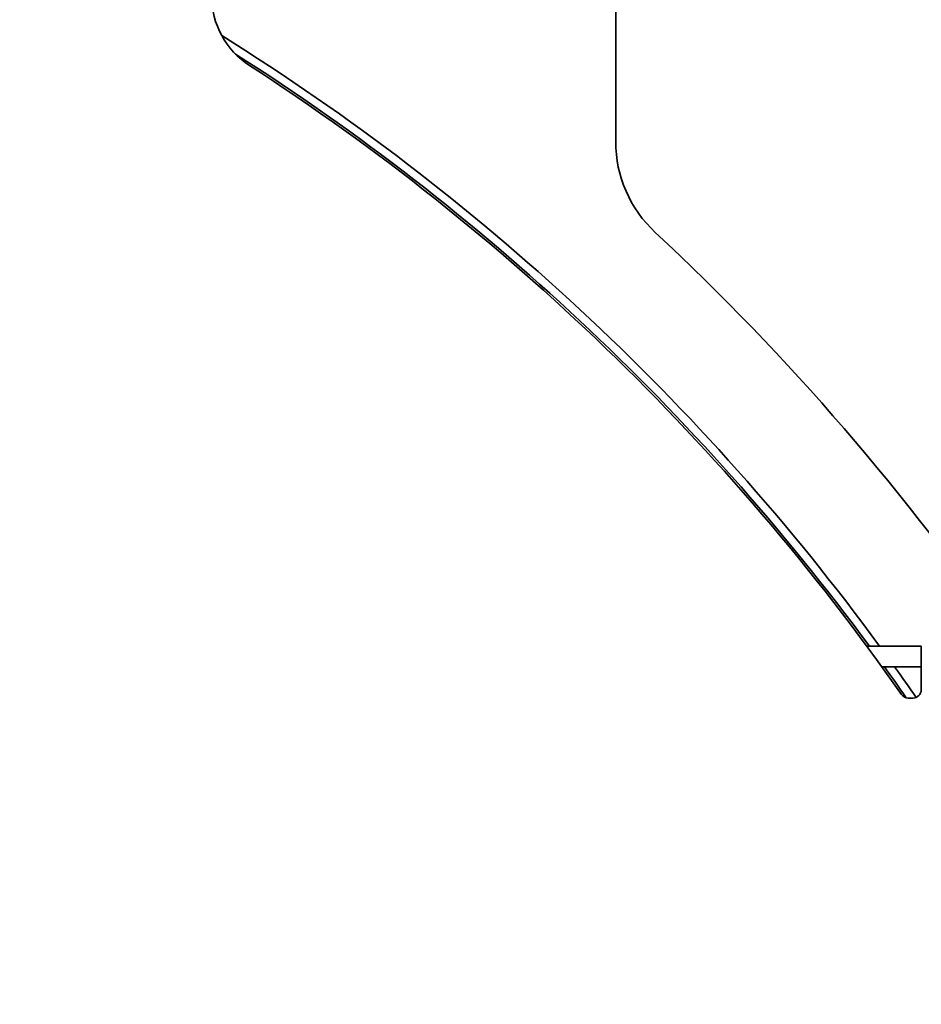
# Model space of a CAD drawing. Units: millimetres. Extents: x -357 to 8350, y -3608 to 2755.
# Drawn here: x 7561 to 7996, y 1757 to 2233 of the extents above; entities that cross this region are included whole.
import ezdxf

# ---------------------------------------------------------------- set-up
doc = ezdxf.new("R2010")
doc.units = ezdxf.units.MM
doc.linetypes.add('K5LT_BASIC', pattern=[0])
doc.dimstyles.new('ISO-25', dxfattribs={"dimtxt": 2.5, "dimasz": 2.5, "dimexe": 1.25, "dimexo": 0.625, "dimtad": 1, "dimtxsty": 'Standard', "dimcen": 2.5, "dimadec": 0, "dimazin": 0, "dimtfac": 1, "dimtmove": 0, "dimatfit": 3, "dimfxl": 1, "dimarcsym": 0})

# ---------------------------------------------------------------- blocks, each defined once
blk = doc.blocks.new('*D46')
at = {"color": 0, "lineweight": -2, "transparency": 16777216}
for p, q in [((7216.3, 2527.5), (8349.72, 2527.5)), ((8348.47, 2525), (8348.47, 2.5)), ((8004.55, 0), (8349.72, 0))]:
    blk.add_line(p, q, dxfattribs=at)
at = {"color": 0, "transparency": 16777216}
for points in [[(8348.05, 2525), (8348.89, 2525), (8348.47, 2527.5)], [(8348.05, 2.5), (8348.89, 2.5), (8348.47, 0)]]:
    blk.add_solid(points, dxfattribs=at)
at = {"layer": 'Defpoints', "color": 0, "transparency": 16777216}
for p in [(7215.68, 2527.5), (8003.93, 0), (8348.47, 0)]:
    blk.add_point(p, dxfattribs=at)
at = {"color": 0, "transparency": 16777216, "insert": (8298.47, 1263.75), "char_height": 60, "attachment_point": 5, "rotation": 90}
blk.add_mtext('2525', dxfattribs=at)

msp = doc.modelspace()

# ---------------------------------------------------------------- linework, layer by layer
at = {"color": 5, "linetype": 'K5LT_BASIC', "lineweight": 35, "true_color": 0x0000ff}
for p, q in [((7848.928, 2173.695), (7848.928, 2410)), ((7970.126, 1930), (7970.928, 1930)), ((7970.928, 1930), (7992.421, 1930)), ((7992.421, 1930), (7996.421, 1930)), ((7996.421, 1930), (7996.421, 1910)), ((7977.41, 1920), (7992.421, 1920)), ((7992.421, 1920), (7996.421, 1920)), ((7996.421, 1910), (7996.421, 1909)), ((7992.421, 1905), (7990.116, 1905))]:
    msp.add_line(p, q, dxfattribs=at)
for centre, radius, start, end in [((7693.928, 2243.981), 40, 180, 237.09186), ((7053.928, 1255), 1143, 36.196131, 58.048058), ((7053.928, 1255), 1139, 36.343516, 57.531506), ((7053.928, 1255), 1138, 34.937288, 57.091861), ((7908.928, 2173.695), 60, 180, 227.05665), ((7053.928, 1255), 1195, 34.453489, 47.056651), ((7053.928, 1255), 1139, 34.804372, 35.72147), ((7053.928, 1255), 1143, 34.675761, 35.577405), ((7990.116, 1909), 4, 214.93729, 270), ((7992.421, 1909), 4, 270, 0)]:
    msp.add_arc(centre, radius, start, end, dxfattribs=at)

# ---------------------------------------------------------------- dimensions: what is measured, and where the dimension line sits
dim = msp.add_linear_dim(base=(8348.469, 0), p1=(7215.678, 2527.5), p2=(8003.928, 0), angle=90, text='2525', dimstyle='ISO-25', override={"dimtxt": 60, "dimgap": 20})
dim.commit()
dim.dimension.update_dxf_attribs({"geometry": '*D46', "text_midpoint": (8298.469, 1263.75)})

doc.saveas('drawing.dxf')
